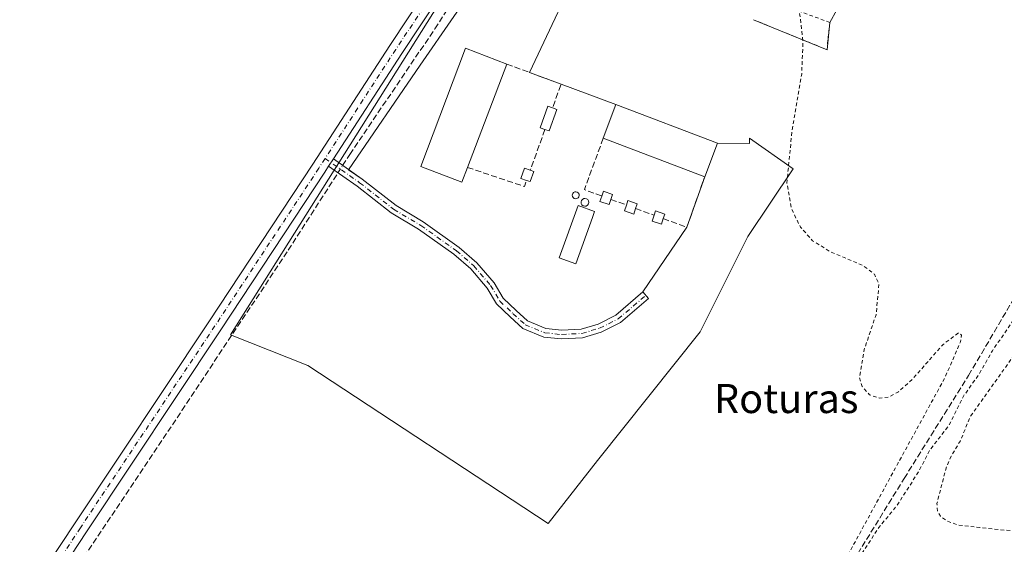
# Model space of a CAD drawing. Units: metres. Extents: x 626076 to 629572, y 4641665 to 4644027.
# Drawn here: x 628851 to 629121, y 4643735 to 4643879 of the extents above; entities that cross this region are included whole.
import ezdxf
from ezdxf.enums import TextEntityAlignment as Align

# ---------------------------------------------------------------- set-up
doc = ezdxf.new("R2010")
doc.units = ezdxf.units.M
doc.header["$MEASUREMENT"] = 0
for name, pattern in [('DGN Style 2', [1.6480167562047852, 0.988810053722871, -0.6592067024819142]), ('DGN Style 3', [2.307223458686699, 1.648016756204785, -0.6592067024819142]), ('DGN Style 4', [2.6384748266838614, 1.318413404963828, -0.6592067024819142, 0.001648016756204785, -0.6592067024819142])]:
    doc.linetypes.add(name, pattern=pattern)
for name, color, linetype, lineweight in [('Agrupación de edificios CxS', 7, 'Continuous', 0), ('Alambrada', 7, 'DGN Style 2', 0), ('Camino Cxs', 7, 'Continuous', 0), ('Camino eje', 30, 'DGN Style 4', 13), ('Corriente artificial lineal', 4, 'DGN Style 3', 13), ('Corriente artificial lineal oculto', 135, 'DGN Style 4', 13), ('Cultivos herbáceos CxS', 92, 'Continuous', 0), ('Curva de nivel auxiliar', 30, 'DGN Style 2', 0), ('Depósito genérico Cxs', 203, 'Continuous', 0), ('Edificación industrial Cxs', 135, 'Continuous', 13), ('Edificación ligera Cxs', 1, 'Continuous', 0), ('Muro lineal', 1, 'DGN Style 3', 13), ('Núcleo urbano CxS', 7, 'Continuous', 0), ('Pista no pavimentada Cxs', 111, 'Continuous', 0), ('Pista no pavimentada eje', 91, 'DGN Style 4', 0), ('Texto cartográfico', 7, 'Continuous', 0)]:
    doc.layers.add(name, color=color, linetype=linetype, lineweight=lineweight)
doc.styles.add('Style-Arial', font='txt')

# ---------------------------------------------------------------- blocks, each defined once
blk = doc.blocks.new('*U13')
at = {"layer": 'Cultivos herbáceos CxS', "color": 92, "linetype": 'Continuous', "lineweight": 0}
for points in [[(628965.7477000002, 4643883.608100001, 253.2498000000051), (628938.3119000001, 4643840.0745, 253.7755999999936), (628937.0307999998, 4643838.0418, 253.8053000000073), (628908.5220999997, 4643792.8059, 254.0155999999988), (628929.8044999996, 4643784.2939, 253.4446999999927), (628995.9051000001, 4643740.931299999, 253.5344000000041), (629009.4593000002, 4643758.238100001, 253.3635999999969), (629037.7648999998, 4643793.554500001, 252.9084000000003), (629050.8696999997, 4643819.7619, 252.9888999999966), (629063.3153999997, 4643838.371400001, 252.5733000000037), (629051.2980000004, 4643846.844000001, 252.8473999999987), (629051.2741, 4643845.331, 252.9278999999952), (629042.4801000003, 4643845.470100001, 253.1658000000025), (629014.5701000001, 4643856.050100001, 253.1796000000031), (628999.4600999998, 4643861.6801, 253.2519000000029), (628990.7505000001, 4643864.9003, 253.1656999999978), (629006.4318000004, 4643898.1538, 252.8733000000066)], [(629052.3701, 4643879.390100001, 252.8059000000067), (629072.6401000004, 4643871.130100001, 252.3730999999971), (629073.3901000004, 4643878.640100001, 252.4253000000026), (629079.1496000001, 4643889.1787, 252.3000000000029)]]:
    blk.add_polyline3d(points, dxfattribs=at)

msp = doc.modelspace()

# ---------------------------------------------------------------- linework, layer by layer
at = {"layer": 'Agrupación de edificios CxS', "color": 7, "linetype": 'Continuous', "lineweight": 0, "extrusion": (0.8226226805969293, -0.5663874307555555, 0.04997202867248082), "elevation": -2112817.730861389, "flags": 128}
msp.add_lwpolyline([(4181575.285040976, 105967.7585685638), (4181610.069567104, 105969.3028980217), (4181658.961925104, 105967.5817476469)], dxfattribs=at)
at = {"layer": 'Agrupación de edificios CxS', "color": 7, "linetype": 'Continuous', "lineweight": 0, "extrusion": (-0.02092881468158225, -0.04438129102723181, 0.9987954173517118), "elevation": -219011.7283386749, "flags": 128}
msp.add_lwpolyline([(-1411806.260272953, 4463213.658958095), (-1411806.260272954, 4463176.849166051)], dxfattribs=at)
at = {"layer": 'Agrupación de edificios CxS', "color": 7, "linetype": 'Continuous', "lineweight": 0, "extrusion": (0.006296620627997887, 0.01152161095713327, 0.9999137988094873), "elevation": 57718.47974202852, "flags": 128}
msp.add_lwpolyline([(629065.0880126961, 4643532.387762588), (629059.3277338423, 4643521.848463031)], dxfattribs=at)
at = {"layer": 'Agrupación de edificios CxS', "color": 7, "linetype": 'Continuous', "lineweight": 0, "extrusion": (0.1047726369542006, -0.02503845549893603, 0.994180954500684), "elevation": -50114.83807473451, "flags": 128}
msp.add_lwpolyline([(4662911.003224203, 464856.641214908), (4662903.52458114, 464855.6191483925), (4662906.846923814, 464877.380531915)], dxfattribs=at)
at = {"layer": 'Agrupación de edificios CxS', "color": 7, "linetype": 'Continuous', "lineweight": 0, "extrusion": (-0.007070360200739079, 0.002614123946514437, 0.9999715877776849), "elevation": 7945.767373692344, "flags": 128}
msp.add_lwpolyline([(628976.8196957316, 4643859.996349362), (628985.5295729577, 4643856.776138359)], dxfattribs=at)
at = {"layer": 'Agrupación de edificios CxS', "color": 7, "linetype": 'Continuous', "lineweight": 0, "extrusion": (-0.04450524271041123, 0.01658269466492132, 0.9988715120619556), "elevation": 49267.07801496213, "flags": 128}
msp.add_lwpolyline([(-4571222.077750753, -1030821.594566884), (-4571222.077750754, -1030805.451555118)], dxfattribs=at)
at = {"layer": 'Agrupación de edificios CxS', "color": 7, "linetype": 'Continuous', "lineweight": 0, "extrusion": (-0.0134475960979902, 0.005097655561295736, 0.9998965826859115), "elevation": 15468.18245623516, "flags": 128}
msp.add_lwpolyline([(628961.1091712367, 4643837.536620914), (628989.0224205932, 4643826.956483444)], dxfattribs=at)
at = {"layer": 'Agrupación de edificios CxS', "color": 7, "linetype": 'Continuous', "lineweight": 0, "extrusion": (0.02486821282674795, 0.06572313389926243, 0.9975279653529837), "elevation": 321105.2038475993, "flags": 128}
msp.add_lwpolyline([(1055085.426495226, -4554632.965192231), (1055085.426495226, -4554623.050662949)], dxfattribs=at)
at = {"layer": 'Agrupación de edificios CxS', "color": 7, "linetype": 'Continuous', "lineweight": 0, "extrusion": (-0.036562074634279, -0.1033567405156769, 0.9939721318469711), "elevation": -502716.9941909253, "flags": 128}
msp.add_lwpolyline([(-955668.8208426129, 4560140.093395358), (-955668.8208426129, 4560125.281253337)], dxfattribs=at)
at = {"layer": 'Agrupación de edificios CxS', "color": 7, "linetype": 'Continuous', "lineweight": 0, "extrusion": (-0.005724124724315478, -0.008445445484086966, 0.9999479530689165), "elevation": -42566.16498673794, "flags": 128}
msp.add_lwpolyline([(629025.2160080879, 4643628.457502732), (629013.1559503182, 4643610.664868185)], dxfattribs=at)
at = {"layer": 'Agrupación de edificios CxS', "color": 7, "linetype": 'Continuous', "lineweight": 0}
for points in [[(629006.4318000004, 4643898.1538, 255.1334999999963), (628990.7505000001, 4643864.9003, 253.3273000000045), (628999.4600999998, 4643861.6801, 253.3972999999969), (629014.5701000001, 4643856.050100001, 254.1640000000043), (629042.4801000003, 4643845.470100001, 254.5932999999932), (629038.9801000003, 4643836.220100001, 255.2899999999936), (629034.0701000001, 4643822.340100001, 253.6661000000022), (629022.0110999999, 4643804.5481, 253.4468000000052), (629014.5025000004, 4643798.1347, 253.2853999999934), (629009.6513, 4643795.708900001, 253.4012999999977), (629004.9650999998, 4643794.3485, 253.319399999993), (628999.6407000005, 4643794.0441, 253.2229999999981), (628995.3054999998, 4643794.492699999, 253.2228000000032), (628990.2616999998, 4643796.569499999, 253.2143999999971), (628987.0953000003, 4643799.4345, 253.178899999999), (628983.5751, 4643802.801700001, 253.1692999999941), (628981.0664999997, 4643807.0349, 253.1656999999978), (628976.3371000001, 4643812.579500001, 253.1882000000041), (628971.4622999999, 4643816.804300001, 253.200800000006), (628961.5333000004, 4643823.8509, 253.2465999999986), (628954.0950999996, 4643828.282099999, 253.2519999999931), (628944.7638999998, 4643835.5573, 253.4073000000062), (628941.04, 4643838.1645, 253.5761000000057), (628960.7026000004, 4643866.8586, 255.1184999999969), (628988.5000999998, 4643907.0801, 253.3994999999995)], [(629079.1495000003, 4643889.1787, 252.344299999997), (629073.3901000004, 4643878.640100001, 252.5019999999931), (629072.6401000004, 4643871.130100001, 252.3919000000024), (629052.3701, 4643879.390100001, 254.7360999999946)], [(629022.0110999999, 4643804.5481, 253.4468000000052), (629014.5025000004, 4643798.1347, 253.2853999999934), (629009.6513, 4643795.708900001, 253.4012999999977), (629004.9650999998, 4643794.3485, 253.319399999993), (628999.6407000005, 4643794.0441, 253.2229999999981), (628995.3054999998, 4643794.492699999, 253.2228000000032), (628990.2616999998, 4643796.569499999, 253.2143999999971), (628987.0953000003, 4643799.4345, 253.178899999999), (628983.5751, 4643802.801700001, 253.1692999999941), (628981.0664999997, 4643807.0349, 253.1656999999978), (628976.3371000001, 4643812.579500001, 253.1882000000041), (628971.4622999999, 4643816.804300001, 253.200800000006), (628961.5333000004, 4643823.8509, 253.2465999999986), (628954.0950999996, 4643828.282099999, 253.2519999999931), (628944.7638999998, 4643835.5573, 253.4073000000062), (628941.04, 4643838.1645, 253.5761000000057)]]:
    msp.add_polyline3d(points, dxfattribs=at)
at = {"layer": 'Alambrada', "color": 7, "linetype": 'DGN Style 2', "lineweight": 0}
msp.add_polyline3d([(629052.3701, 4643879.390100001, 254.7360999999946), (629072.6401000004, 4643871.130100001, 252.3919000000024), (629073.3901000004, 4643878.640100001, 252.5019999999931), (629054.7901, 4643885.4301, 256.1071999999986)], dxfattribs=at)
at = {"layer": 'Camino Cxs', "color": 7, "linetype": 'Continuous', "lineweight": 0, "extrusion": (0.002540034179667861, 0.003911629332681704, 0.9999891236320172), "elevation": 20016.30279179902, "flags": 128}
msp.add_lwpolyline([(628932.8617983002, 4643796.319480376), (628934.1696225294, 4643798.333495785)], dxfattribs=at)
at = {"layer": 'Camino Cxs', "color": 7, "linetype": 'Continuous', "lineweight": 0}
msp.add_polyline3d([(628935.5354000004, 4643839.0887, 253.8105999999971), (628936.8432, 4643841.102700001, 253.7994000000035), (628944.7638999998, 4643835.5573, 253.4073000000062), (628954.0950999996, 4643828.282099999, 253.2519999999931), (628961.5333000004, 4643823.8509, 253.2465999999986), (628971.4622999999, 4643816.804300001, 253.200800000006), (628976.3371000001, 4643812.579500001, 253.1882000000041), (628981.0664999997, 4643807.0349, 253.1656999999978), (628983.5751, 4643802.801700001, 253.1692999999941), (628987.0953000003, 4643799.4345, 253.178899999999), (628990.2616999998, 4643796.569499999, 253.2143999999971), (628995.3054999998, 4643794.492699999, 253.2228000000032), (628999.6407000005, 4643794.0441, 253.2229999999981), (629004.9650999998, 4643794.3485, 253.319399999993), (629009.6513, 4643795.708900001, 253.4012999999977), (629014.5025000004, 4643798.1347, 253.2853999999934), (629022.0110999999, 4643804.5481, 253.4468000000052), (629023.5698999995, 4643802.723300001, 253.4213000000018), (629015.8383, 4643796.1193, 253.3585000000021), (629010.5296999998, 4643793.4649, 253.547000000006), (629005.3733000001, 4643791.967900001, 253.352899999998), (628999.5853000004, 4643791.6371, 253.2079999999987), (628994.7128999997, 4643792.141100001, 253.2013000000007), (628988.9615000002, 4643794.509500001, 253.1900000000023), (628985.4605, 4643797.677100001, 253.1587), (628981.6782999998, 4643801.2949, 253.1588999999949), (628979.1069, 4643805.634099999, 253.1735999999946), (628974.6284999996, 4643810.884299999, 253.184699999998), (628969.9785000002, 4643814.9145, 253.1897999999928), (628960.2225000003, 4643821.838099999, 253.2338000000018), (628952.7379000002, 4643826.2971, 253.2525000000023), (628943.3369000005, 4643833.626700001, 253.4159000000073)], close=True, dxfattribs=at)
msp.add_polyline3d([(628936.8432, 4643841.102700001, 253.7994000000035), (628944.7638999998, 4643835.5573, 253.4073000000062), (628954.0950999996, 4643828.282099999, 253.2519999999931), (628961.5333000004, 4643823.8509, 253.2465999999986), (628971.4622999999, 4643816.804300001, 253.200800000006), (628976.3371000001, 4643812.579500001, 253.1882000000041), (628981.0664999997, 4643807.0349, 253.1656999999978), (628983.5751, 4643802.801700001, 253.1692999999941), (628987.0953000003, 4643799.4345, 253.178899999999), (628990.2616999998, 4643796.569499999, 253.2143999999971), (628995.3054999998, 4643794.492699999, 253.2228000000032), (628999.6407000005, 4643794.0441, 253.2229999999981), (629004.9650999998, 4643794.3485, 253.319399999993), (629009.6513, 4643795.708900001, 253.4012999999977), (629014.5025000004, 4643798.1347, 253.2853999999934), (629022.0110999999, 4643804.5481, 253.4468000000052), (629023.5698999995, 4643802.723300001, 253.4213000000018), (629015.8383, 4643796.1193, 253.3585000000021), (629010.5296999998, 4643793.4649, 253.547000000006), (629005.3733000001, 4643791.967900001, 253.352899999998), (628999.5853000004, 4643791.6371, 253.2079999999987), (628994.7128999997, 4643792.141100001, 253.2013000000007), (628988.9615000002, 4643794.509500001, 253.1900000000023), (628985.4605, 4643797.677100001, 253.1587), (628981.6782999998, 4643801.2949, 253.1588999999949), (628979.1069, 4643805.634099999, 253.1735999999946), (628974.6284999996, 4643810.884299999, 253.184699999998), (628969.9785000002, 4643814.9145, 253.1897999999928), (628960.2225000003, 4643821.838099999, 253.2338000000018), (628952.7379000002, 4643826.2971, 253.2525000000023), (628943.3369000005, 4643833.626700001, 253.4159000000073), (628935.5354000004, 4643839.0887, 253.8105999999971)], dxfattribs=at)
at = {"layer": 'Camino eje', "color": 30, "linetype": 'DGN Style 4', "lineweight": 13}
msp.add_polyline3d([(628934.5499, 4643841.2435, 253.8880000000063), (628944.0503000002, 4643834.5921, 253.4119000000064), (628953.4165000003, 4643827.2895, 253.247000000003), (628960.8778999997, 4643822.844500001, 253.236699999994), (628970.7203000003, 4643815.8595, 253.1941999999981), (628975.4829000002, 4643811.731899999, 253.1857000000018), (628980.0867, 4643806.3345, 253.1696999999986), (628982.6266999999, 4643802.0483, 253.1591999999946), (628986.2779000001, 4643798.5557, 253.1684999999998), (628989.6117000004, 4643795.5395, 253.2002999999968), (628995.0091000004, 4643793.3169, 253.2063999999955), (628999.6129000002, 4643792.840700001, 253.2005000000063), (629005.1690999996, 4643793.158299999, 253.3239000000031), (629010.0904999999, 4643794.5869, 253.4667999999947), (629015.1705, 4643797.126900001, 253.2997999999934), (629022.7905000001, 4643803.635700001, 253.4149999999936)], dxfattribs=at)
at = {"layer": 'Corriente artificial lineal', "color": 4, "linetype": 'DGN Style 3', "lineweight": 13}
for points in [[(628953.7224000003, 4643530.4374, 254.3696999999956), (628963.6821999997, 4643544.405300001, 254.2660999999935), (628982.9967999998, 4643576.552200001, 254.2308000000048), (629002.4436999997, 4643607.7731, 253.8689000000013), (629017.5250000004, 4643630.1305, 253.6683000000048), (629034.4583000002, 4643657.250299999, 253.4054000000033), (629048.4813000001, 4643680.4014, 252.9900999999954), (629068.9864999996, 4643712.9452, 252.821100000001), (629093.8574000001, 4643753.294299999, 252.5601000000024), (629111.5844999999, 4643781.604699999, 252.4444999999978), (629133.0158000002, 4643817.984999999, 252.4734999999928), (629151.4044000005, 4643846.1632, 252.2816000000021), (629176.5399000002, 4643887.7029, 252.5209999999934), (629167.1471999995, 4643918.3946, 252.3978999999963), (629150.3460999997, 4643968.2687, 252.275999999998), (629133.3115999997, 4644020.012700001, 251.9557999999961)], [(628939.3904999997, 4643839.319399999, 253.7223999999987), (628941.3247999996, 4643842.3267, 253.6797999999981), (628964.7405000003, 4643876.854900001, 253.0849000000017), (628982.3353000004, 4643904.107100001, 253.0669999999955), (629001.3075000001, 4643932.4497, 253)], [(628830.1930000001, 4643674.078400001, 254.8362000000052), (628846.3392000003, 4643699.0546, 254.7014000000054), (628895.1549000005, 4643771.9474, 254.1763999999966), (628924.3914999999, 4643816.000600001, 253.7315999999992), (628938.0911999998, 4643837.2994, 253.7627000000066)]]:
    msp.add_polyline3d(points, dxfattribs=at)
at = {"layer": 'Corriente artificial lineal oculto', "color": 135, "linetype": 'DGN Style 4', "lineweight": 13, "extrusion": (0.009075789216837951, 0.01410997784275255, 0.9998592593837238), "elevation": 71486.27793133465, "flags": 128}
msp.add_lwpolyline([(628909.8793827009, 4643290.872424304), (628911.1789949683, 4643292.892625416)], dxfattribs=at)
at = {"layer": 'Cultivos herbáceos CxS', "color": 92, "linetype": 'Continuous', "lineweight": 0}
for points in [[(628995.9051000001, 4643740.931299999, 253.5344000000041), (629009.4593000002, 4643758.238100001, 253.3635999999969), (629037.7648999998, 4643793.554500001, 252.9084000000003), (629050.8696999997, 4643819.7619, 252.9888999999966), (629063.3153999997, 4643838.371400001, 252.5733000000037), (629051.2980000004, 4643846.844000001, 252.8473999999987), (629051.2741, 4643845.331, 252.9278999999952), (629042.4801000003, 4643845.470100001, 253.1658000000025), (629014.5701000001, 4643856.050100001, 253.1796000000031), (628999.4600999998, 4643861.6801, 253.2519000000029), (628990.7505000001, 4643864.9003, 253.1656999999978), (629006.4318000004, 4643898.1538, 252.8733000000066)], [(629052.3701, 4643879.390100001, 252.8059000000067), (629072.6401000004, 4643871.130100001, 252.3730999999971), (629073.3901000004, 4643878.640100001, 252.4253000000026), (629079.1496000001, 4643889.1787, 252.3000000000029)], [(628965.7477000002, 4643883.608100001, 253.2498000000051), (628938.3119000001, 4643840.0745, 253.7755999999936), (628937.0307999998, 4643838.0418, 253.8053000000073), (628908.5220999997, 4643792.8059, 254.0155999999988), (628929.8044999996, 4643784.2939, 253.4446999999927), (628995.9051000001, 4643740.931299999, 253.5344000000041)]]:
    msp.add_polyline3d(points, dxfattribs=at)
at = {"layer": 'Curva de nivel auxiliar', "color": 30, "linetype": 'DGN Style 2', "lineweight": 0, "elevation": 252.5, "flags": 128}
msp.add_lwpolyline([(629541.4232999999, 4643398.350099999), (629538.6399999997, 4643394.630100001), (629536.0199999996, 4643392.7601), (629533.1100000005, 4643391.720100001), (629530.2100000001, 4643392.1501), (629526.3200000003, 4643394.7501), (629520.1299999999, 4643398.220100001), (629513.5800000001, 4643402.8301), (629508.4100000003, 4643405.6601), (629504.0199999996, 4643408.600099999), (629497.8899999997, 4643412.110099999), (629488.25, 4643418.770099999), (629475.9299999997, 4643425.970100001), (629459.3499999996, 4643437.340100001), (629454.1200000001, 4643440.130100001), (629443.8799999999, 4643446.920100001), (629437.5499999998, 4643450.440099999), (629433.6799999997, 4643453.0601), (629428.5499999998, 4643455.790100001), (629422.4900000002, 4643460.460100001), (629421.5599999997, 4643461.790100001), (629420.2000000002, 4643465.0101), (629419.0700000003, 4643465.920100001), (629417.8099999997, 4643465.9101), (629416.8499999996, 4643465.460100001), (629413.79, 4643462.4101), (629410.1799999997, 4643456.710100001), (629406.9100000003, 4643449.590100001), (629402.0700000003, 4643443.1601), (629396.25, 4643434.4801), (629393.8200000003, 4643432.4001), (629392.6100000005, 4643432.2301), (629392.2100000001, 4643432.6801), (629392.4500000002, 4643434.6801), (629393.6500000004, 4643437.7301), (629397, 4643442.950099999), (629400.3700000001, 4643449.540100001), (629405.6699999999, 4643457.440099999), (629408.2199999997, 4643462.620100001), (629413.9100000003, 4643470.120100001), (629416.0599999997, 4643473.860099999), (629418.2000000002, 4643476.770099999), (629425.1399999997, 4643488.540100001), (629428.4400000004, 4643492.7401), (629432.1399999997, 4643499.6501), (629442.5599999997, 4643515.2501), (629448.3200000003, 4643525.4001), (629453.7000000002, 4643534.780099999), (629457.0300000003, 4643542.600099999), (629457.79, 4643549.4001), (629455.9800000006, 4643552.590100001), (629451.0999999996, 4643553.940099999), (629443.8799999999, 4643552.360099999), (629432.5, 4643546.550100001), (629413.7000000002, 4643532.540100001), (629390.4000000004, 4643511.470100001), (629370.7199999997, 4643493.4301), (629357.6200000001, 4643483.850099999), (629350.75, 4643480.5701), (629345.1600000003, 4643478.940099999), (629337.79, 4643478.030099999), (629327.6500000004, 4643478.420100001), (629311.0700000003, 4643481.2501), (629288.3200000003, 4643487.0101), (629266.1900000004, 4643494.120100001), (629250.6399999997, 4643501.020099999), (629237.5, 4643509.520099999), (629224.0199999996, 4643522.370100001), (629202.8099999997, 4643546.9301), (629192.0999999996, 4643556.280099999), (629176.7300000006, 4643566.130100001), (629158.3899999997, 4643576.370100001), (629151.3200000003, 4643581.4801), (629147.6399999997, 4643585.470100001), (629145.7999999998, 4643588.870100001), (629144.8600000005, 4643593.4101), (629145.6299999999, 4643599.5701), (629148.3099999997, 4643606.7301), (629156.1200000001, 4643621.620100001), (629161.6500000004, 4643633.460100001), (629164.2999999998, 4643642.370100001), (629166.9100000003, 4643661.450099999), (629169.4100000003, 4643671.670100001), (629173.0999999996, 4643679.850099999), (629186.3700000001, 4643699.4301), (629193.9699999997, 4643710.5801), (629197.8600000005, 4643718.690099999), (629198.4199999999, 4643723.5101), (629197.0700000003, 4643726.780099999), (629193.6699999999, 4643729.4801), (629189.2199999997, 4643731.2401), (629177.8799999999, 4643733.520099999), (629144.6699999999, 4643736.720100001), (629114.6799999997, 4643739.780099999), (629108.6200000001, 4643740.520099999), (629105.7100000001, 4643741.550100001), (629103.8300000001, 4643742.9001), (629103.0499999998, 4643744.2401), (629102.8600000005, 4643746.4001), (629105.4900000002, 4643756.5001), (629106.7999999998, 4643759.390100001), (629109.3099999997, 4643763.630100001), (629112.0700000003, 4643770.3101), (629126.7699999996, 4643790.9301), (629133.5700000003, 4643805.030099999), (629145.7999999998, 4643821.600099999), (629159.6100000005, 4643845.4301), (629165.9000000004, 4643858.780099999), (629172.5999999996, 4643868.8101), (629173.7199999997, 4643871.550100001), (629173.6100000005, 4643872.7601), (629172.0099999999, 4643871.420100001), (629168.7199999997, 4643867.1501), (629163.8600000005, 4643858.590100001), (629159.0300000003, 4643852.5001), (629152.6900000004, 4643841.6801), (629146.79, 4643833.120100001), (629143.8200000003, 4643827.960100001), (629132.8499999996, 4643810.9001), (629130.0499999998, 4643805.140100001), (629126.4600000001, 4643800.450099999), (629118.1299999999, 4643788.4001), (629114.4000000004, 4643781.870100001), (629110.1600000003, 4643775.9001), (629106.2199999997, 4643767.940099999), (629100.9400000004, 4643761.120100001), (629097.8300000001, 4643755.140100001), (629091.8399999999, 4643745.8101), (629086.8499999996, 4643739.770099999), (629081.5599999997, 4643731.5701), (629077.5999999996, 4643724.420100001), (629073.79, 4643719.3101), (629066.3499999996, 4643706.5101), (629063.3600000005, 4643702.4001), (629058.5099999999, 4643694.290100001), (629053.9600000001, 4643688.390100001), (629045.54, 4643674.9801), (629036.6500000004, 4643659.6501), (629033.6799999997, 4643655.770099999), (629029.3499999996, 4643648.970100001), (629027.1399999997, 4643646.700099999), (629026.6500000004, 4643646.4801), (629026.4600000001, 4643646.770099999), (629027.3899999997, 4643649.2501), (629031.6100000005, 4643657.370100001), (629036.4500000002, 4643663.840100001), (629047.0300000003, 4643681.3201), (629051.3899999997, 4643687.5601), (629054.54, 4643693.640100001), (629062.4000000004, 4643706.2401), (629066.79, 4643714.780099999), (629071.0199999996, 4643720.040100001), (629076.0599999997, 4643727.9801), (629092.25, 4643757.610099999), (629104.9699999997, 4643780.780099999), (629109.3600000005, 4643790.8201), (629109.5899999999, 4643792.700099999), (629108.7999999998, 4643793.300100001), (629104.5700000003, 4643790.120100001), (629096.1399999997, 4643780.600099999), (629092.3200000003, 4643777.100099999), (629089.5700000003, 4643775.670100001), (629087.0300000003, 4643775.350099999), (629084.2800000003, 4643776.3101), (629082.3099999997, 4643778.550100001), (629081.5599999997, 4643781.0701), (629082.8600000005, 4643788.700099999), (629086.1299999999, 4643798.290100001), (629086.9299999997, 4643806.770099999), (629085.6900000004, 4643809.420100001), (629082.5499999998, 4643811.8301), (629073.7400000002, 4643815.5001), (629068.6799999997, 4643818.640100001), (629065.3200000003, 4643822.380100001), (629062.9299999997, 4643827.2501), (629061.5800000001, 4643834.4801), (629063.0099999999, 4643848.840100001), (629065.6699999999, 4643864.460100001), (629066.0199999996, 4643873.2401), (629065.2699999996, 4643879.9001), (629062.5700000003, 4643894.600099999), (629062.2599999999, 4643905.5101), (629060.3600000005, 4643910.8201), (629057.4100000003, 4643913.920100001), (629051.1799999997, 4643917.9301), (629038.9299999997, 4643923.790100001), (629031.4500000002, 4643926.360099999), (629024.0700000003, 4643930.3101), (629018.5499999998, 4643933.700099999), (629013.2100000001, 4643935.4901), (629011.7699999996, 4643936.270099999), (629011.04, 4643936.940099999), (629010.5099999999, 4643938.090100001), (629011.0700000003, 4643941.130100001), (629009.7300000006, 4643940.420100001), (629004.8200000003, 4643936.290100001), (629003.9000000004, 4643936.110099999), (629003.4000000004, 4643936.640100001), (629003.6299999999, 4643938.940099999), (629031.4000000004, 4643982.590100001), (629042.0300000003, 4644000.370100001), (629044.3099999997, 4644005.4001), (629044.4400000004, 4644008.0001), (629041.6699999999, 4644007.170100001), (629036.8799999999, 4644002.420100001), (629029.8200000003, 4643992.860099999), (629024.1600000003, 4643987.6501), (629020.7800000003, 4643986.790100001), (629017.29, 4643987.5701), (629001.3899999997, 4643997.630100001), (628975.4855000004, 4644017.176700001)], dxfattribs=at)
at = {"layer": 'Depósito genérico Cxs', "color": 203, "linetype": 'Continuous', "lineweight": 0, "flags": 128}
for points, elevation in [([(629003.8400999998, 4643830.210100001), (629003.4600999998, 4643830.170100001), (629003.1001000004, 4643830.2601), (629002.7801000001, 4643830.4901), (629002.6001000004, 4643830.8301), (629002.5701000001, 4643831.200099999), (629002.6700999998, 4643831.5801), (629002.9200999998, 4643831.870100001), (629003.2600999996, 4643832.050100001), (629003.5201000003, 4643832.090100001), (629003.8901000004, 4643832.0101), (629004.2100999998, 4643831.800100001), (629004.4200999998, 4643831.470100001), (629004.4700999996, 4643831.090100001), (629004.3800999997, 4643830.720100001), (629004.1700999998, 4643830.420100001)], 255.0366000000067), ([(629006.4101, 4643828.170100001), (629005.9801000003, 4643828.120100001), (629005.5701000001, 4643828.220100001), (629005.2301000003, 4643828.4801), (629005.0301000001, 4643828.850099999), (629004.9801000003, 4643829.280099999), (629005.1001000004, 4643829.690099999), (629005.3701, 4643830.0101), (629005.7600999996, 4643830.210100001), (629006.0500999996, 4643830.2601), (629006.4600999998, 4643830.170100001), (629006.8101000005, 4643829.9301), (629007.0401, 4643829.5801), (629007.1201, 4643829.1601), (629007.0301000001, 4643828.7301), (629006.7801000001, 4643828.390100001)], 255.6735000000044)]:
    msp.add_lwpolyline(points, close=True, dxfattribs=dict(at, elevation=elevation))
at = {"layer": 'Depósito genérico Cxs', "color": 203, "linetype": 'Continuous', "lineweight": 0}
for points in [[(629003.8400999998, 4643830.210100001, 255.0366000000067), (629003.4600999998, 4643830.170100001, 255.017399999997), (629003.1001000004, 4643830.2601, 254.9796000000061), (629002.7801000001, 4643830.4901, 254.9262000000017), (629002.6001000004, 4643830.8301, 254.8690000000061), (629002.5701000001, 4643831.200099999, 254.817200000005), (629002.6700999998, 4643831.5801, 254.769100000005), (629002.9200999998, 4643831.870100001, 254.7357999999949), (629003.2600999996, 4643832.050100001, 254.7176000000036), (629003.5201000003, 4643832.090100001, 254.7171999999992), (629003.8901000004, 4643832.0101, 254.7387000000017), (629004.2100999998, 4643831.800100001, 254.7829999999958), (629004.4200999998, 4643831.470100001, 254.8484999999928), (629004.4700999996, 4643831.090100001, 254.9192000000039), (629004.3800999997, 4643830.720100001, 254.9814000000042), (629004.1700999998, 4643830.420100001, 255.022100000002), (629003.8400999998, 4643830.210100001, 255.0366000000067)], [(629006.4101, 4643828.170100001, 255.6735000000044), (629005.9801000003, 4643828.120100001, 255.6345000000001), (629005.5701000001, 4643828.220100001, 255.5657000000065), (629005.2301000003, 4643828.4801, 255.4747999999963), (629005.0301000001, 4643828.850099999, 255.3810999999987), (629004.9801000003, 4643829.280099999, 255.2929000000004), (629005.1001000004, 4643829.690099999, 255.2231000000029), (629005.3701, 4643830.0101, 255.1796000000031), (629005.7600999996, 4643830.210100001, 255.1650999999983), (629006.0500999996, 4643830.2601, 255.1735999999946), (629006.4600999998, 4643830.170100001, 255.2212), (629006.8101000005, 4643829.9301, 255.3019000000059), (629007.0401, 4643829.5801, 255.4039000000048), (629007.1201, 4643829.1601, 255.513300000006), (629007.0301000001, 4643828.7301, 255.6094000000012), (629006.7801000001, 4643828.390100001, 255.664300000004), (629006.4101, 4643828.170100001, 255.6735000000044)]]:
    msp.add_polyline3d(points, dxfattribs=at)
at = {"layer": 'Edificación industrial Cxs', "color": 135, "linetype": 'Continuous', "lineweight": 13, "elevation": 256.4312000000064, "flags": 128}
msp.add_lwpolyline([(628973.7100999998, 4643838.800100001), (628972.1700999998, 4643834.7601), (628960.8501000004, 4643839.0701), (628973.1901000004, 4643871.530099999), (628984.5301000001, 4643867.200099999)], close=True, dxfattribs=at)
at = {"layer": 'Edificación industrial Cxs', "color": 135, "linetype": 'Continuous', "lineweight": 13, "extrusion": (0.01687466263776815, 0.04429209046896438, 0.9988760966620188), "elevation": 216555.1904193975, "flags": 128}
msp.add_lwpolyline([(1065550.336422994, -4558380.250301682), (1065550.336422994, -4558349.824785215)], dxfattribs=at)
at = {"layer": 'Edificación industrial Cxs', "color": 135, "linetype": 'Continuous', "lineweight": 13, "extrusion": (0.02287464777809311, 0.1007028533810634, 0.9946535506446152), "elevation": 482290.8467993572, "flags": 128}
msp.add_lwpolyline([(415260.1117889053, -4642835.628457607), (415258.7476754539, -4642845.476603802), (415229.1874487352, -4642841.319465984)], dxfattribs=at)
at = {"layer": 'Edificación industrial Cxs', "color": 135, "linetype": 'Continuous', "lineweight": 13, "extrusion": (-0.003414697888436171, 0.001294428651358215, 0.9999933321241683), "elevation": 4118.424876178935, "flags": 128}
msp.add_lwpolyline([(629036.1844740171, 4643834.779572783), (629008.2742645328, 4643845.359581647)], dxfattribs=at)
at = {"layer": 'Edificación industrial Cxs', "color": 135, "linetype": 'Continuous', "lineweight": 13, "extrusion": (0.02486821282674795, 0.06572313389926243, 0.9975279653529837), "elevation": 321105.2038475993, "flags": 128}
msp.add_lwpolyline([(1055085.426495226, -4554632.965192231), (1055085.426495226, -4554623.050662949)], dxfattribs=at)
at = {"layer": 'Edificación industrial Cxs', "color": 135, "linetype": 'Continuous', "lineweight": 13}
msp.add_polyline3d([(628973.7100999998, 4643838.800100001, 256.4312000000064), (628972.1700999998, 4643834.7601, 255.4817999999941), (628960.8501000004, 4643839.0701, 254.7088999999978), (628973.1901000004, 4643871.530099999, 254.0837999999931), (628984.5301000001, 4643867.200099999, 254.9891000000061)], dxfattribs=at)
msp.add_3dface([(629042.4801000003, 4643845.470100001, 255.2899999999936), (629038.9801000003, 4643836.220100001, 255.2899999999936), (629011.0701000001, 4643846.800100001, 255.2899999999936), (629014.5701000001, 4643856.050100001, 255.2899999999936)], dxfattribs=at)
at = {"layer": 'Edificación ligera Cxs', "color": 1, "linetype": 'Continuous', "lineweight": 0, "flags": 128}
for points, elevation in [([(628998.3501000004, 4643854.710100001), (628996.2301000003, 4643848.800100001), (628995.0201000003, 4643849.220100001), (628993.6901000004, 4643849.710100001), (628995.8000999996, 4643855.620100001), (628997.1201, 4643855.140100001)], 254.4695000000065), ([(628991.9401000004, 4643837.690099999), (628990.9901000002, 4643834.890100001), (628989.9901000002, 4643835.220100001), (628988.4401000004, 4643835.7401), (628989.3901000004, 4643838.550100001), (628990.9901000002, 4643838.0101)], 254.4872000000032), ([(629013.1901000004, 4643830.0001), (629012.7001, 4643828.550100001), (629010.1401000004, 4643829.4301), (629010.6501000002, 4643830.920100001), (629011.1001000004, 4643832.2301), (629013.6501000002, 4643831.370100001)], 255.0553000000072), ([(629019.9801000003, 4643827.5101), (629019.4600999998, 4643825.970100001), (629016.9001000002, 4643826.850099999), (629017.4501, 4643828.440099999), (629017.8501000004, 4643829.6601), (629020.4001000002, 4643828.780099999)], 254.9351000000024), ([(629008.1201, 4643825.030099999), (629003.5301000001, 4643812.270099999), (628998.9600999998, 4643813.920100001), (629004.1401000004, 4643828.350099999), (629008.7100999998, 4643826.710100001)], 255.6236999999965), ([(629027.6001000004, 4643824.700099999), (629027.0701000001, 4643823.170100001), (629024.5301000001, 4643824.030099999), (629025.0601000005, 4643825.630100001), (629025.4801000003, 4643826.850099999), (629028.0301000001, 4643825.970100001)], 254.6065999999992)]:
    msp.add_lwpolyline(points, close=True, dxfattribs=dict(at, elevation=elevation))
at = {"layer": 'Edificación ligera Cxs', "color": 1, "linetype": 'Continuous', "lineweight": 0, "extrusion": (-0.02883118070990594, -0.01333455934733808, 0.9994953489365946), "elevation": -79804.22592545096, "flags": 128}
msp.add_lwpolyline([(-3950838.792464247, 2519033.481151462), (-3950834.318334152, 2519029.073855249), (-3950835.207471934, 2519028.151471113)], dxfattribs=at)
at = {"layer": 'Edificación ligera Cxs', "color": 1, "linetype": 'Continuous', "lineweight": 0, "extrusion": (0.0330877952881949, -0.01156727802309602, 0.999385509141544), "elevation": -32650.32242696877, "flags": 128}
msp.add_lwpolyline([(4591271.251270426, 938184.5542243375), (4591271.251270427, 938183.250426619)], dxfattribs=at)
at = {"layer": 'Edificación ligera Cxs', "color": 1, "linetype": 'Continuous', "lineweight": 0, "extrusion": (-0.08398906705331183, -0.1369686054388752, 0.9870083270872866), "elevation": -688637.2375449988, "flags": 128}
msp.add_lwpolyline([(-1891337.109440384, 4231959.606492938), (-1891336.455617047, 4231956.684960567), (-1891337.48061183, 4231956.440358475)], dxfattribs=at)
at = {"layer": 'Edificación ligera Cxs', "color": 1, "linetype": 'Continuous', "lineweight": 0, "extrusion": (-0.1359413433590082, 0.04579076828015655, 0.9896581009146853), "elevation": 127390.7416179027, "flags": 128}
msp.add_lwpolyline([(-4601662.92931197, -877115.2024177418), (-4601662.929311971, -877114.1894951928)], dxfattribs=at)
at = {"layer": 'Edificación ligera Cxs', "color": 1, "linetype": 'Continuous', "lineweight": 0}
for points in [[(628995.0201000003, 4643849.220100001, 254.2544999999955), (628993.6901000004, 4643849.710100001, 254.1668999999966), (628995.8000999996, 4643855.620100001, 254.1489000000001), (628997.1201, 4643855.140100001, 254.4695000000065)], [(628989.9901000002, 4643835.220100001, 253.9784999999974), (628988.4401000004, 4643835.7401, 253.8809999999939), (628989.3901000004, 4643838.550100001, 254.0832999999984), (628990.9901000002, 4643838.0101, 254.3418999999994)], [(629010.6501000002, 4643830.920100001, 254.6999999999971), (629011.1001000004, 4643832.2301, 254.415599999993), (629013.6501000002, 4643831.370100001, 254.3077999999951), (629013.1901000004, 4643830.0001, 254.5673999999999)], [(629013.1901000004, 4643830.0001, 254.5673999999999), (629012.7001, 4643828.550100001, 254.8015000000014), (629010.1401000004, 4643829.4301, 255.0553000000073), (629010.6501000002, 4643830.920100001, 254.6999999999971)], [(629017.4501, 4643828.440099999, 254.8470999999991), (629017.8501000004, 4643829.6601, 254.4505999999965), (629020.4001000002, 4643828.780099999, 254.3276000000042), (629019.9801000003, 4643827.5101, 254.6762000000017)], [(629008.1201, 4643825.030099999, 255.5733999999939), (629003.5301000001, 4643812.270099999, 254.9315000000061), (628998.9600999998, 4643813.920100001, 254.399900000004), (629004.1401000004, 4643828.350099999, 255.3791000000056), (629008.7100999998, 4643826.710100001, 255.6236999999965), (629008.1201, 4643825.030099999, 255.5733999999939)], [(629019.9801000003, 4643827.5101, 254.6762000000017), (629019.4600999998, 4643825.970100001, 254.4934000000067), (629016.9001000002, 4643826.850099999, 254.9351000000024), (629017.4501, 4643828.440099999, 254.8470999999991)], [(629025.0601000005, 4643825.630100001, 254.2231999999931), (629025.4801000003, 4643826.850099999, 254.175900000002), (629028.0301000001, 4643825.970100001, 254.2114000000001), (629027.6001000004, 4643824.700099999, 254.444399999993)], [(629027.6001000004, 4643824.700099999, 254.444399999993), (629027.0701000001, 4643823.170100001, 254.6065999999992), (629024.5301000001, 4643824.030099999, 254.2247000000062), (629025.0601000005, 4643825.630100001, 254.2231999999931)]]:
    msp.add_polyline3d(points, dxfattribs=at)
at = {"layer": 'Muro lineal', "color": 1, "linetype": 'DGN Style 3', "lineweight": 13, "extrusion": (0.145234586164535, 0.1092501108794776, 0.9833470029722153), "elevation": 598944.0572207378, "flags": 128}
msp.add_lwpolyline([(3333005.570369994, -3239361.67485073), (3332992.18406589, -3239370.433617176), (3332988.364340584, -3239364.533912827)], dxfattribs=at)
at = {"layer": 'Muro lineal', "color": 1, "linetype": 'DGN Style 3', "lineweight": 13, "extrusion": (0.002482030374225592, 0.006904109304600324, 0.9999730860377852), "elevation": 33877.0750117822, "flags": 128}
msp.add_lwpolyline([(628992.4514682484, 4643726.005996041), (628988.4212637276, 4643714.795728858)], dxfattribs=at)
at = {"layer": 'Muro lineal', "color": 1, "linetype": 'DGN Style 3', "lineweight": 13, "extrusion": (-0.02187064123113532, -0.02969062805233814, 0.999319839519859), "elevation": -151380.5960824109, "flags": 128}
msp.add_lwpolyline([(-2247738.245734563, 4109224.353575326), (-2247734.044174726, 4109209.888983713), (-2247729.165753437, 4109211.309952218)], dxfattribs=at)
at = {"layer": 'Muro lineal', "color": 1, "linetype": 'DGN Style 3', "lineweight": 13, "extrusion": (0.115097517743865, -0.1494118721606846, 0.9820532846371628), "elevation": -621199.5072744656, "flags": 128}
msp.add_lwpolyline([(3332228.065314165, 3235925.538074494), (3332237.270936692, 3235911.543119181), (3332238.777598366, 3235912.533555875)], dxfattribs=at)
at = {"layer": 'Muro lineal', "color": 1, "linetype": 'DGN Style 3', "lineweight": 13, "extrusion": (0.06791409073564506, -0.1396015913581566, 0.9878760407914653), "elevation": -605314.121087384, "flags": 128}
msp.add_lwpolyline([(2597153.350428182, 3853462.458732437), (2597158.13606576, 3853457.445357939), (2597168.623322435, 3853467.905615998)], dxfattribs=at)
at = {"layer": 'Muro lineal', "color": 1, "linetype": 'DGN Style 3', "lineweight": 13, "extrusion": (-0.05778399036949762, 0.02116033451327605, 0.9981048295145477), "elevation": 62172.18905725434, "flags": 128}
msp.add_lwpolyline([(-4576939.582581255, -1004277.55339939), (-4576939.582581255, -1004273.008134591)], dxfattribs=at)
at = {"layer": 'Muro lineal', "color": 1, "linetype": 'DGN Style 3', "lineweight": 13, "extrusion": (0.07815855579999349, -0.02892481983897023, 0.9965212466137099), "elevation": -84904.79063463266, "flags": 128}
msp.add_lwpolyline([(4573473.387969613, 1018298.821489824), (4573473.387969614, 1018293.385865757)], dxfattribs=at)
at = {"layer": 'Núcleo urbano CxS', "color": 7, "linetype": 'Continuous', "lineweight": 0}
for points in [[(629006.4318000004, 4643898.1538, 252.8733000000066), (628990.7505000001, 4643864.9003, 253.1656999999978), (628999.4600999998, 4643861.6801, 253.2519000000029), (629014.5701000001, 4643856.050100001, 253.1796000000031), (629042.4801000003, 4643845.470100001, 253.1658000000025), (629051.2741, 4643845.331, 252.9278999999952), (629051.2980000004, 4643846.844000001, 252.8473999999987), (629063.3153999997, 4643838.371400001, 252.5733000000037), (629050.8696999997, 4643819.7619, 252.9888999999966), (629037.7648999998, 4643793.554500001, 252.9084000000003), (629009.4593000002, 4643758.238100001, 253.3635999999969), (628995.9051000001, 4643740.931299999, 253.5344000000041), (628929.8044999996, 4643784.2939, 253.4446999999927), (628908.5220999997, 4643792.8059, 254.0155999999988), (628937.0307999998, 4643838.0418, 253.8053000000073), (628938.3119000001, 4643840.0745, 253.7755999999936), (628965.7477000002, 4643883.608100001, 253.2498000000051)], [(628995.9051000001, 4643740.931299999, 253.5344000000041), (629009.4593000002, 4643758.238100001, 253.3635999999969), (629037.7648999998, 4643793.554500001, 252.9084000000003), (629050.8696999997, 4643819.7619, 252.9888999999966), (629063.3153999997, 4643838.371400001, 252.5733000000037), (629051.2980000004, 4643846.844000001, 252.8473999999987), (629051.2741, 4643845.331, 252.9278999999952), (629042.4801000003, 4643845.470100001, 253.1658000000025), (629014.5701000001, 4643856.050100001, 253.1796000000031), (628999.4600999998, 4643861.6801, 253.2519000000029), (628990.7505000001, 4643864.9003, 253.1656999999978), (629006.4318000004, 4643898.1538, 252.8733000000066)], [(629079.1496000001, 4643889.1787, 252.3000000000029), (629073.3901000004, 4643878.640100001, 252.4253000000026), (629072.6401000004, 4643871.130100001, 252.3730999999971), (629052.3701, 4643879.390100001, 252.8059000000067)], [(629052.3701, 4643879.390100001, 252.8059000000067), (629072.6401000004, 4643871.130100001, 252.3730999999971), (629073.3901000004, 4643878.640100001, 252.4253000000026), (629079.1496000001, 4643889.1787, 252.3000000000029)], [(628965.7477000002, 4643883.608100001, 253.2498000000051), (628938.3119000001, 4643840.0745, 253.7755999999936), (628937.0307999998, 4643838.0418, 253.8053000000073), (628908.5220999997, 4643792.8059, 254.0155999999988), (628929.8044999996, 4643784.2939, 253.4446999999927), (628995.9051000001, 4643740.931299999, 253.5344000000041)]]:
    msp.add_polyline3d(points, dxfattribs=at)
at = {"layer": 'Pista no pavimentada Cxs', "color": 111, "linetype": 'Continuous', "lineweight": 0, "extrusion": (0.002540034179667861, 0.003911629332681704, 0.9999891236320172), "elevation": 20016.30279179902, "flags": 128}
msp.add_lwpolyline([(628932.8617983002, 4643796.319480376), (628934.1696225294, 4643798.333495785)], dxfattribs=at)
at = {"layer": 'Pista no pavimentada Cxs', "color": 111, "linetype": 'Continuous', "lineweight": 0}
for points in [[(629018.2150999998, 4643439.6369, 255.2749999999942), (628978.8387000002, 4643488.5397, 255.7976999999955), (628939.7033000002, 4643536.983300001, 254.4140000000043), (628889.9889000002, 4643594.313300001, 254.3986000000005), (628834.3409000002, 4643657.578500001, 254.7522999999928), (628826.5204999996, 4643666.0505, 255.1380000000063), (628825.1838999996, 4643668.9759, 255.0181000000011), (628824.1750999996, 4643672.219900001, 255.0244999999995), (628824.0960999997, 4643676.327500001, 255.050900000002), (628826.2265, 4643681.983700001, 254.9723999999987), (628834.3629000002, 4643694.490900001, 255.0645999999979), (628851.1662999997, 4643718.9023, 254.9959999999992), (628865.5783000002, 4643740.8507, 254.984500000006), (628902.5855, 4643796.304300001, 254.4630999999936), (628931.1535, 4643839.685500001, 253.9060000000027), (628952.3214999996, 4643872.284299999, 253.584600000002), (628982.5947000004, 4643918.011499999, 253.1633000000002), (629000.7949000001, 4643945.523499999, 252.9431999999942), (629029.5824999996, 4643989.5515, 252.5767999999953), (629046.3053000001, 4644014.7415, 252.5130999999965), (629048.7686999999, 4644018.4935, 252.4566999999952)], [(628851.1662999997, 4643718.9023, 254.9959999999992), (628865.5783000002, 4643740.8507, 254.984500000006), (628902.5855, 4643796.304300001, 254.4630999999936), (628931.1535, 4643839.685500001, 253.9060000000027), (628952.3214999996, 4643872.284299999, 253.584600000002), (628982.5947000004, 4643918.011499999, 253.1633000000002), (629000.7949000001, 4643945.523499999, 252.9431999999942), (629029.5824999996, 4643989.5515, 252.5767999999953), (629046.3053000001, 4644014.7415, 252.5130999999965), (629048.7686999999, 4644018.4935, 252.4566999999952), (629053.6109999996, 4644018.580499999, 252.4242999999988), (629049.6435000002, 4644012.537699999, 252.4486999999936), (629032.9227, 4643987.3509, 252.6432000000059), (629004.1369000003, 4643943.3255, 252.8772000000026), (628999.7137000002, 4643936.6391, 252.988400000002), (628998.3872999996, 4643934.634099999, 253.0439000000042), (628985.9303000001, 4643915.803900001, 253.0442999999941), (628955.6667, 4643870.0909, 253.5532999999996), (628936.8432, 4643841.102700001, 253.7994000000035), (628935.5354000004, 4643839.0887, 253.8105999999971), (628934.5012999997, 4643837.496300001, 253.8178000000044), (628905.9194999998, 4643794.0941, 254.1437000000006), (628868.9137000004, 4643738.642700001, 254.8369999999995), (628854.4858999997, 4643716.670299999, 254.8983000000007)], [(628998.3871999999, 4643934.634099999, 253.0439000000042), (628985.9303000001, 4643915.803900001, 253.0442999999941), (628955.6667, 4643870.0909, 253.5532999999996), (628936.8432, 4643841.102700001, 253.7994000000035)], [(628935.5354000004, 4643839.0887, 253.8105999999971), (628934.5012999997, 4643837.496300001, 253.8178000000044), (628905.9194999998, 4643794.0941, 254.1437000000006), (628868.9137000004, 4643738.642700001, 254.8369999999995), (628854.4858999997, 4643716.670299999, 254.8983000000007), (628837.6873000005, 4643692.265900001, 255.0362000000023), (628829.8164999997, 4643680.1669, 254.9749000000011), (628828.1101000002, 4643675.636499999, 255.0233000000007), (628828.1634999998, 4643672.864900001, 254.966499999995), (628828.9278999995, 4643670.4067, 254.9130000000005), (628829.8931, 4643668.2941, 254.858699999997), (628837.3126999997, 4643660.256300001, 254.5581999999995), (628893.0016999999, 4643596.944499999, 254.4042000000045), (628942.7708999999, 4643539.551100001, 254.3329999999987), (628981.9523, 4643491.050899999, 254.7817000000068), (629021.3161000004, 4643442.163699999, 255.116200000004), (629058.1089000005, 4643397.5471, 255.5948999999964), (629090.8753000004, 4643361.3983, 255.6042000000016), (629111.2329000002, 4643339.635299999, 255.5081000000064), (629152.0689000003, 4643294.2755, 255.1496000000043)]]:
    msp.add_polyline3d(points, dxfattribs=at)
at = {"layer": 'Pista no pavimentada eje', "color": 91, "linetype": 'DGN Style 4', "lineweight": 0}
for points in [[(628997.4463000001, 4643936.8365, 252.9737000000023), (628984.2625000002, 4643916.9077, 253.1251000000047), (628953.9940999999, 4643871.187700001, 253.5532999999996), (628934.5499, 4643841.2435, 253.8880000000063)], [(628934.5499, 4643841.2435, 253.8880000000063), (628932.8274999997, 4643838.5909, 253.899900000004), (628904.2525000004, 4643795.199100001, 254.3203999999969), (628867.2459000006, 4643739.7467, 255.0016999999934), (628852.8261000002, 4643717.7863, 255.0123000000021), (628836.0251000002, 4643693.378500001, 255.081600000005), (628828.0214999998, 4643681.075300001, 255.0130000000063), (628826.1031, 4643675.982100001, 255.0592000000034), (628826.1693000002, 4643672.542500001, 255.0040000000008), (628827.0559, 4643669.691299999, 254.9815999999992), (628828.2067, 4643667.172300001, 254.9648000000016), (628835.8268999998, 4643658.917300001, 254.652900000001), (628891.4952999996, 4643595.628900001, 254.4042000000045), (628941.2370999996, 4643538.267100001, 254.3588000000018), (628980.3954999996, 4643489.795299999, 255.1888000000035), (629019.7654999997, 4643440.9003, 255.1823000000004), (629056.5954999998, 4643396.238500001, 255.6652000000031), (629089.4039000003, 4643360.043500001, 255.5681999999942), (629109.7593, 4643338.2829, 255.3245000000024), (629150.5756999999, 4643292.944900001, 254.9559000000008), (629183.8075000001, 4643255.268300001, 254.6508000000031), (629201.1643000003, 4643236.2183, 254.4882999999973), (629230.3743000004, 4643204.6799, 254.468200000003), (629234.8526999997, 4643199.170700001, 254.4818999999989)]]:
    msp.add_polyline3d(points, dxfattribs=at)

# ---------------------------------------------------------------- block references
at = {"layer": 'Cultivos herbáceos CxS', "color": 92, "linetype": 'Continuous', "lineweight": 0}
msp.add_blockref('*U13', (0, 0), dxfattribs=at)

# ---------------------------------------------------------------- texts
at = {"layer": 'Texto cartográfico', "color": 7, "linetype": 'Continuous', "lineweight": 0, "style": 'Style-Arial'}
msp.add_text('Roturas', height=8, dxfattribs=at).set_placement((629061.4151243904, 4643775.26015), align=Align.MIDDLE_CENTER)

doc.saveas('drawing.dxf')
